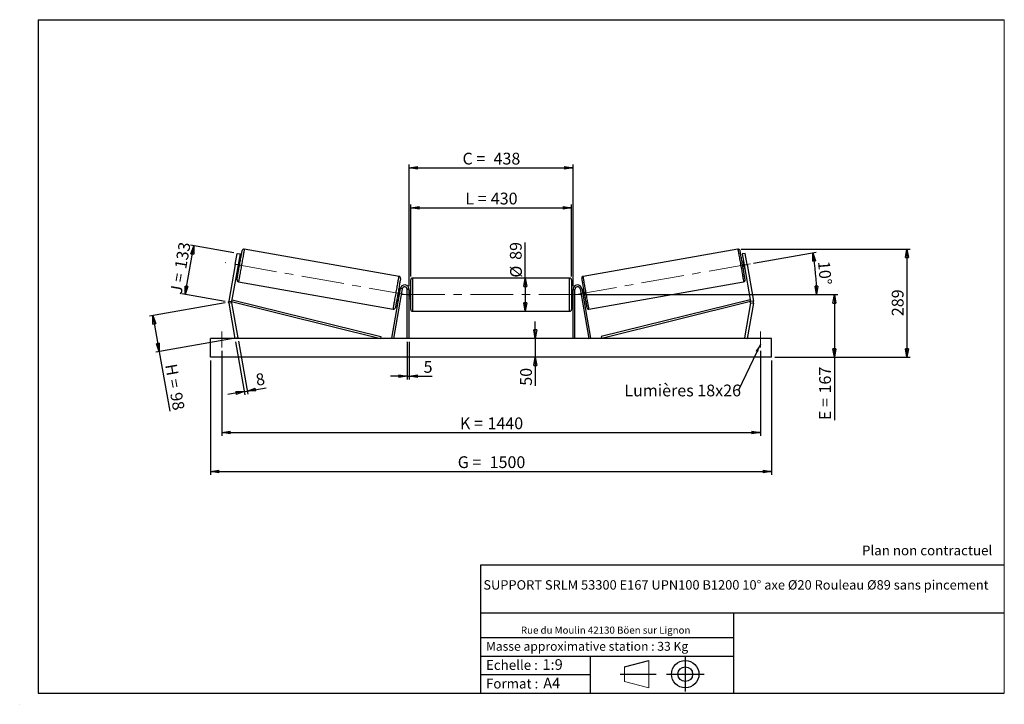
# Model space of a CAD drawing. Units: millimetres. Extents: x 0 to 292, y 2 to 205.
import ezdxf

# ---------------------------------------------------------------- set-up
doc = ezdxf.new("R2010")
doc.units = ezdxf.units.MM
doc.header["$PDSIZE"] = -1
doc.linetypes.add('CENTERX2', pattern=[20.32, 12.7, -2.54, 2.54, -2.54])
doc.layers.add('SLD-0', color=7, linetype='Continuous')
doc.styles.add('SLDTEXTSTYLE0', font='TXT', dxfattribs={"width": 0.75})
doc.styles.add('SLDTEXTSTYLE2', font='TXT', dxfattribs={"width": 0.666667})
doc.dimstyles.new('SLDDIMSTYLE0', dxfattribs={"dimtxt": 3.501, "dimasz": 2.5, "dimexe": 0, "dimexo": 0.0625, "dimgap": 0.87525, "dimtad": 1, "dimdec": 0, "dimlfac": 9, "dimrnd": 1e-09, "dimzin": 12, "dimdsep": 46, "dimtxsty": 'SLDTEXTSTYLE0', "dimblk1": 'CLOSED', "dimblk2": 'CLOSED', "dimsah": 1, "dimcen": 0.09, "dimadec": 0, "dimazin": 3, "dimtfac": 1, "dimtofl": 0, "dimtmove": 0, "dimatfit": 3, "dimldrblk": 'CLOSED', "dimfxl": 0, "dimfrac": 2, "dimtolj": 1, "dimtzin": 12, "dimarcsym": 0})
doc.dimstyles.new('SLDDIMSTYLE1', dxfattribs={"dimtxt": 3.501, "dimasz": 2.5, "dimexe": 0, "dimexo": 0.0625, "dimgap": 0.87525, "dimtad": 1, "dimdec": 0, "dimlfac": 9, "dimrnd": 1e-09, "dimzin": 12, "dimdsep": 46, "dimtxsty": 'SLDTEXTSTYLE0', "dimblk1": 'CLOSED', "dimblk2": 'CLOSED', "dimsah": 1, "dimcen": 0.09, "dimadec": 0, "dimazin": 3, "dimtfac": 1, "dimtmove": 0, "dimatfit": 0, "dimldrblk": 'CLOSED', "dimfxl": 0, "dimfrac": 2, "dimtolj": 1, "dimtzin": 12, "dimarcsym": 0})
doc.dimstyles.new('SLDDIMSTYLE2', dxfattribs={"dimtxt": 3.501, "dimasz": 2.5, "dimexe": 0, "dimexo": 0.0625, "dimgap": 0.87525, "dimtad": 1, "dimdec": 4, "dimlfac": 9, "dimzin": 12, "dimdsep": 46, "dimtxsty": 'SLDTEXTSTYLE0', "dimblk1": 'CLOSED', "dimblk2": 'CLOSED', "dimsah": 1, "dimcen": 0.09, "dimadec": 0, "dimazin": 3, "dimtfac": 1, "dimtofl": 0, "dimtmove": 0, "dimatfit": 3, "dimldrblk": 'CLOSED', "dimfxl": 0, "dimfrac": 2, "dimtolj": 1, "dimtzin": 12, "dimarcsym": 0})
doc.dimstyles.new('SLDDIMSTYLE3', dxfattribs={"dimtxt": 0.18, "dimasz": 2.5, "dimexe": 0, "dimexo": 0.0625, "dimgap": 0, "dimtad": 0, "dimtih": 1, "dimtoh": 1, "dimdec": 0, "dimrnd": 1e-09, "dimzin": 0, "dimdsep": 46, "dimtxsty": 'Standard', "dimsah": 1, "dimcen": 0.09, "dimadec": 0, "dimazin": 0, "dimtfac": 2.5, "dimtdec": 0, "dimtofl": 0, "dimtmove": 0, "dimatfit": 3, "dimfxl": 0, "dimfrac": 2, "dimtolj": 1, "dimtzin": 0, "dimarcsym": 0})

# ---------------------------------------------------------------- blocks, each defined once
blk = doc.blocks.new('Bloc1')
at = {"color": 7, "linetype": 'Continuous', "lineweight": 0}
blk.add_point((27.17, 41.63), dxfattribs=at)
at = {"layer": 'SLD-0'}
for p, q in [((9.1, 43.82), (16.35, 45.7)), ((27.17, 46.64), (27.17, 36.52)), ((7.87, 41.63), (18.56, 41.63)), ((21.6, 41.63), (32.77, 41.63))]:
    blk.add_line(p, q, dxfattribs=at)
at = {"layer": 'SLD-0', "color": 7, "linetype": 'Continuous', "lineweight": 18}
for p, q in [((16.35, 45.7), (16.35, 37.56)), ((9.1, 39.44), (9.1, 43.82)), ((9.1, 39.44), (16.35, 37.56))]:
    blk.add_line(p, q, dxfattribs=at)
at = {"layer": 'SLD-0'}
for radius in [4.07, 2.19]:
    blk.add_circle((27.17, 41.63), radius, dxfattribs=at)
blk = doc.blocks.new('SW_NOTE_0')
at = {"color": 0, "linetype": 'Continuous', "lineweight": 0, "insert": (28.37, -0.09), "char_height": 2.1167, "attachment_point": 2, "style": 'SLDTEXTSTYLE0'}
blk.add_mtext('Rue du Moulin 42130 Böen sur Lignon', dxfattribs=at)
blk = doc.blocks.new('_Closed')
at = {"color": 0, "linetype": 'ByBlock', "lineweight": -2}
for p, q in [((-1, 0.166667), (0, 0)), ((-1, 0.166667), (-1, -0.166667)), ((0, 0), (-1, -0.166667)), ((0, 0), (-1, 0))]:
    blk.add_line(p, q, dxfattribs=at)
blk = doc.blocks.new('_D')
at = {"layer": 'SLD-0'}
for p, q in [((48.65, 123.31), (51.21, 137.82)), ((63.11, 135.73), (50.23, 138)), ((60.55, 121.22), (47.67, 123.49))]:
    blk.add_line(p, q, dxfattribs=at)
at = {"layer": 'SLD-0', "xscale": 2.5, "yscale": 2.5}
for p, rotation in [((51.21, 137.82), 80.00000000000111), ((48.65, 123.31), 260.0000000000011)]:
    blk.add_blockref('_Closed', p, dxfattribs=dict(at, rotation=rotation))
at = {"layer": 'SLD-0', "char_height": 3.501, "attachment_point": 1, "rotation": 80}
for s, insert, style in [('133', (45.48, 131.31), 'SLDTEXTSTYLE0'), ('J =', (44.15, 123.76), 'SLDTEXTSTYLE2')]:
    blk.add_mtext(s, dxfattribs=dict(at, insert=insert, style=style))
blk = doc.blocks.new('_D_1')
at = {"layer": 'SLD-0'}
for p, q in [((60.55, 120.87), (38.09, 116.91)), ((39.08, 117.08), (40.97, 106.32)), ((62.45, 110.11), (39.99, 106.15)), ((40.97, 106.32), (44.1, 88.62))]:
    blk.add_line(p, q, dxfattribs=at)
at = {"layer": 'SLD-0', "xscale": 2.5, "yscale": 2.5}
for p, rotation in [((39.08, 117.08), 100.0000000000004), ((40.97, 106.32), 280.0000000000005)]:
    blk.add_blockref('_Closed', p, dxfattribs=dict(at, rotation=rotation))
at = {"layer": 'SLD-0', "char_height": 3.501, "attachment_point": 1, "rotation": 280}
for s, insert, style in [('H =', (46.15, 102.97), 'SLDTEXTSTYLE2'), ('98', (47.64, 94.5), 'SLDTEXTSTYLE0')]:
    blk.add_mtext(s, dxfattribs=dict(at, insert=insert, style=style))
blk = doc.blocks.new('_D_2')
at = {"layer": 'SLD-0', "color": 7}
for p, q in [((56.21, 103.72), (56.21, 69.72)), ((222.88, 103.72), (222.88, 69.72)), ((56.21, 70.72), (222.88, 70.72))]:
    blk.add_line(p, q, dxfattribs=at)
at = {"layer": 'SLD-0', "color": 7, "xscale": 2.5, "yscale": 2.5}
for p, rotation in [((56.21, 70.72, 0.81), 180), ((222.88, 70.72, 0.81), 360)]:
    blk.add_blockref('_Closed', p, dxfattribs=dict(at, rotation=rotation))
at = {"layer": 'SLD-0', "color": 7, "char_height": 3.501, "attachment_point": 1}
for s, insert, style in [('G =', (129.63, 75.24), 'SLDTEXTSTYLE2'), ('1500', (139.11, 75.24), 'SLDTEXTSTYLE0')]:
    blk.add_mtext(s, dxfattribs=dict(at, insert=insert, style=style))
blk = doc.blocks.new('_D_3')
at = {"layer": 'SLD-0', "color": 7}
for p, q in [((59.54, 106.61), (59.54, 81.28)), ((219.54, 106.61), (219.54, 81.28)), ((59.54, 82.28), (219.54, 82.28))]:
    blk.add_line(p, q, dxfattribs=at)
at = {"layer": 'SLD-0', "color": 7, "xscale": 2.5, "yscale": 2.5, "rotation": 180.0000000000004}
blk.add_blockref('_Closed', (59.54, 82.28, 0.81), dxfattribs=at)
at = {"layer": 'SLD-0', "color": 7, "xscale": 2.5, "yscale": 2.5}
blk.add_blockref('_Closed', (219.54, 82.28, 0.81), dxfattribs=at)
at = {"layer": 'SLD-0', "color": 7, "char_height": 3.501, "attachment_point": 1}
for s, insert, style in [('K =', (130.28, 86.79), 'SLDTEXTSTYLE2'), ('1440', (138.46, 86.79), 'SLDTEXTSTYLE0')]:
    blk.add_mtext(s, dxfattribs=dict(at, insert=insert, style=style))
blk = doc.blocks.new('_D_4')
at = {"layer": 'SLD-0', "color": 7}
for p, q in [((114.65, 109.28), (114.65, 98.03)), ((115.21, 109.28), (115.21, 98.03)), ((114.65, 99.03), (109.65, 99.03)), ((114.65, 99.03), (115.21, 99.03)), ((115.21, 99.03), (122.07, 99.03))]:
    blk.add_line(p, q, dxfattribs=at)
at = {"layer": 'SLD-0', "color": 7, "xscale": 2.5, "yscale": 2.5}
blk.add_blockref('_Closed', (114.65, 99.03, 0.81), dxfattribs=at)
at = {"layer": 'SLD-0', "color": 7, "xscale": 2.5, "yscale": 2.5, "rotation": 180.0000000000004}
blk.add_blockref('_Closed', (115.21, 99.03, 0.81), dxfattribs=at)
at = {"layer": 'SLD-0', "color": 7, "insert": (119.49, 103.55), "char_height": 3.5, "attachment_point": 1, "style": 'SLDTEXTSTYLE0'}
blk.add_mtext('5', dxfattribs=at)
blk = doc.blocks.new('_D_5')
at = {"layer": 'SLD-0', "color": 7}
for p, q in [((152.68, 110.28), (152.68, 115.28)), ((152.68, 110.28), (152.68, 104.72)), ((152.68, 104.72), (152.68, 96.21))]:
    blk.add_line(p, q, dxfattribs=at)
at = {"layer": 'SLD-0', "color": 7, "xscale": 2.5, "yscale": 2.5}
for p, rotation in [((152.68, 110.28, 0.81), 270.0000000000004), ((152.68, 104.72, 0.81), 90.0000000000004)]:
    blk.add_blockref('_Closed', p, dxfattribs=dict(at, rotation=rotation))
at = {"layer": 'SLD-0', "color": 7, "insert": (148.17, 96.21), "char_height": 3.501, "attachment_point": 1, "rotation": 90, "style": 'SLDTEXTSTYLE0'}
blk.add_mtext('50', dxfattribs=at)
blk = doc.blocks.new('_D_6')
at = {"layer": 'SLD-0', "color": 7}
for p, q in [((167.43, 123.28), (242.52, 123.28)), ((241.52, 123.28), (241.52, 104.72)), ((223.88, 104.72), (242.52, 104.72)), ((241.52, 104.72), (241.52, 85.99))]:
    blk.add_line(p, q, dxfattribs=at)
at = {"layer": 'SLD-0', "color": 7, "xscale": 2.5, "yscale": 2.5}
for p, rotation in [((241.52, 123.28, 0.81), 90.0000000000004), ((241.52, 104.72, 0.81), 270.0000000000004)]:
    blk.add_blockref('_Closed', p, dxfattribs=dict(at, rotation=rotation))
at = {"layer": 'SLD-0', "color": 7, "char_height": 3.501, "attachment_point": 1, "rotation": 90}
for s, insert, style in [('167', (237, 93.91), 'SLDTEXTSTYLE0'), ('E =', (237, 85.99), 'SLDTEXTSTYLE2')]:
    blk.add_mtext(s, dxfattribs=dict(at, insert=insert, style=style))
blk = doc.blocks.new('_D_7')
at = {"layer": 'SLD-0', "color": 7}
for p, q in [((217.54, 132.62), (236.12, 135.89)), ((167.43, 123.28), (237.23, 123.28))]:
    blk.add_line(p, q, dxfattribs=at)
blk.add_arc((164.59, 123.28), 71.64, 0, 10, dxfattribs=at)
at = {"layer": 'SLD-0', "color": 7, "xscale": 2.5, "yscale": 2.5}
for p, rotation in [((235.14, 135.72, 0.81), 99.00068706312638), ((236.23, 123.28, 0.81), 270.9993129368745)]:
    blk.add_blockref('_Closed', p, dxfattribs=dict(at, rotation=rotation))
at = {"layer": 'SLD-0', "color": 7, "insert": (240.14, 133.42), "char_height": 3.501, "attachment_point": 1, "rotation": 275, "style": 'SLDTEXTSTYLE0'}
blk.add_mtext('10°', dxfattribs=at)
blk = doc.blocks.new('_D_8')
at = {"layer": 'SLD-0', "color": 7}
for q in [(149.7, 138.79), (149.7, 118.33)]:
    blk.add_line((149.7, 128.22), q, dxfattribs=at)
at = {"layer": 'SLD-0', "color": 7, "xscale": 2.5, "yscale": 2.5}
for p, rotation in [((149.7, 128.22, 0.81), 90.0000000000004), ((149.7, 118.33, 0.81), 270.0000000000004)]:
    blk.add_blockref('_Closed', p, dxfattribs=dict(at, rotation=rotation))
at = {"layer": 'SLD-0', "color": 7, "char_height": 3.501, "attachment_point": 1, "rotation": 90, "style": 'SLDTEXTSTYLE0'}
for s, insert in [('89', (145.13, 133.62)), ('%%c', (145.19, 128.34))]:
    blk.add_mtext(s, dxfattribs=dict(at, insert=insert))
blk = doc.blocks.new('_D_9')
at = {"layer": 'SLD-0', "color": 7}
for p, q in [((115.65, 128.67), (115.65, 150.08)), ((163.43, 128.67), (163.43, 150.08)), ((115.65, 149.08), (163.43, 149.08))]:
    blk.add_line(p, q, dxfattribs=at)
at = {"layer": 'SLD-0', "color": 7, "xscale": 2.5, "yscale": 2.5, "rotation": 180.0000000000004}
blk.add_blockref('_Closed', (115.65, 149.08, 0.81), dxfattribs=at)
at = {"layer": 'SLD-0', "color": 7, "xscale": 2.5, "yscale": 2.5}
blk.add_blockref('_Closed', (163.43, 149.08, 0.81), dxfattribs=at)
at = {"layer": 'SLD-0', "color": 7, "char_height": 3.501, "attachment_point": 1}
for s, insert, style in [('L =', (131.88, 153.59), 'SLDTEXTSTYLE2'), ('430', (139.45, 153.59), 'SLDTEXTSTYLE0')]:
    blk.add_mtext(s, dxfattribs=dict(at, insert=insert, style=style))
blk = doc.blocks.new('_D_10')
at = {"layer": 'SLD-0', "color": 7}
for p, q in [((115.21, 125.83), (115.21, 161.95)), ((115.21, 160.95), (163.88, 160.95)), ((163.88, 125.83), (163.88, 161.95))]:
    blk.add_line(p, q, dxfattribs=at)
at = {"layer": 'SLD-0', "color": 7, "xscale": 2.5, "yscale": 2.5, "rotation": 180.0000000000004}
blk.add_blockref('_Closed', (115.21, 160.95, 0.81), dxfattribs=at)
at = {"layer": 'SLD-0', "color": 7, "xscale": 2.5, "yscale": 2.5}
blk.add_blockref('_Closed', (163.88, 160.95, 0.81), dxfattribs=at)
at = {"layer": 'SLD-0', "color": 7, "char_height": 3.501, "attachment_point": 1}
for s, insert, style in [('C =', (131.06, 165.46), 'SLDTEXTSTYLE2'), ('438', (140.27, 165.46), 'SLDTEXTSTYLE0')]:
    blk.add_mtext(s, dxfattribs=dict(at, insert=insert, style=style))
blk = doc.blocks.new('_D_11')
at = {"layer": 'SLD-0', "color": 7}
for p, q in [((63.61, 109.29), (66.39, 93.5)), ((64.48, 109.45), (67.27, 93.66)), ((66.22, 94.49), (61.29, 93.62)), ((66.22, 94.49), (67.09, 94.64)), ((67.09, 94.64), (72.7, 95.63))]:
    blk.add_line(p, q, dxfattribs=at)
at = {"layer": 'SLD-0', "color": 7, "xscale": 2.5, "yscale": 2.5}
for p, rotation in [((66.22, 94.49, 0.81), 10.00000000000037), ((67.09, 94.64, 0.81), 190.0000000000004)]:
    blk.add_blockref('_Closed', p, dxfattribs=dict(at, rotation=rotation))
at = {"layer": 'SLD-0', "color": 7, "insert": (69.36, 99.62), "char_height": 3.5, "attachment_point": 1, "rotation": 10, "style": 'SLDTEXTSTYLE0'}
blk.add_mtext('8', dxfattribs=at)
blk = doc.blocks.new('_D_12')
at = {"layer": 'SLD-0', "color": 7}
for p, q in [((213.85, 136.81), (264.08, 136.81)), ((263.08, 136.81), (263.08, 104.72)), ((223.88, 104.72), (264.08, 104.72))]:
    blk.add_line(p, q, dxfattribs=at)
at = {"layer": 'SLD-0', "color": 7, "xscale": 2.5, "yscale": 2.5}
for p, rotation in [((263.08, 136.81, 0.81), 90.0000000000004), ((263.08, 104.72, 0.81), 270.0000000000004)]:
    blk.add_blockref('_Closed', p, dxfattribs=dict(at, rotation=rotation))
at = {"layer": 'SLD-0', "color": 7, "insert": (258.56, 116.89), "char_height": 3.501, "attachment_point": 1, "rotation": 90, "style": 'SLDTEXTSTYLE0'}
blk.add_mtext('289', dxfattribs=at)
blk = doc.blocks.new('SW_NOTE_0_1')
at = {"layer": 'SLD-0', "color": 0, "insert": (-33.86, 1.65), "char_height": 3.5, "attachment_point": 1, "style": 'SLDTEXTSTYLE0'}
blk.add_mtext('Lumières 18x26', dxfattribs=at)

msp = doc.modelspace()

# ---------------------------------------------------------------- linework, layer by layer
at = {"color": 7, "linetype": 'Continuous', "lineweight": 18}
for p, q in [((292, 205), (5, 205)), ((5, 205), (5, 4.867368)), ((292, 4.867368), (292, 205)), ((4.937878, 61.166738), (5, 61.166738))]:
    msp.add_line(p, q, dxfattribs=at)
at = {"color": 7, "linetype": 'Continuous', "lineweight": 25}
for p, q in [((63.514098, 132.268938), (64.092925, 135.551631)), ((64.092925, 135.551631), (64.968306, 135.397276)), ((64.968306, 135.397276), (64.389478, 132.114584)), ((112.190576, 128.706681), (66.232878, 136.810264)), ((212.854622, 136.810264), (166.896924, 128.706681)), ((214.994574, 135.551631), (214.119194, 135.397276)), ((214.119194, 135.397276), (214.698021, 132.114584)), ((215.573401, 132.268938), (214.994574, 135.551631)), ((63.514098, 132.268938), (61.58906, 121.351521)), ((64.389478, 132.114584), (62.464447, 121.197167)), ((64.389478, 132.114584), (63.514098, 132.268938)), ((64.636692, 132.876727), (64.527271, 132.896022)), ((65.020115, 133.131637), (64.582425, 133.208816)), ((214.505074, 133.208816), (214.067384, 133.131637)), ((214.450808, 132.876727), (214.560228, 132.896022)), ((214.698021, 132.114584), (215.573401, 132.268938)), ((214.698021, 132.114584), (216.623052, 121.197167)), ((215.573401, 132.268938), (217.498439, 121.351521)), ((64.196538, 131.020353), (64.634228, 130.943177)), ((64.251692, 131.333147), (64.361113, 131.313853)), ((214.453271, 130.943177), (214.890961, 131.020353)), ((214.835807, 131.333147), (214.726386, 131.313853)), ((64.515694, 127.071608), (110.473389, 118.968027)), ((115.65486, 118.889762), (115.65486, 127.667539)), ((162.877082, 128.223096), (116.210417, 128.223096)), ((163.432639, 127.667539), (163.432639, 123.27865)), ((168.61411, 118.968027), (214.571805, 127.071608)), ((112.564005, 125.065737), (109.973654, 110.375122)), ((113.111121, 124.969266), (110.520768, 110.27865)), ((112.179002, 122.882269), (112.069578, 122.901563)), ((112.509732, 124.757937), (112.07204, 124.835115)), ((112.345155, 124.464438), (112.454579, 124.445143)), ((113.111121, 124.969266), (112.564005, 125.065737)), ((115.210417, 124.834206), (114.65486, 124.834206)), ((114.65486, 110.27865), (114.65486, 124.834206)), ((115.210417, 110.27865), (115.210417, 124.834206)), ((115.65486, 124.389762), (115.210417, 124.389762)), ((115.321528, 124.072142), (115.210417, 124.072142)), ((115.321528, 122.485158), (115.321528, 124.072142)), ((163.877083, 124.389762), (163.432639, 124.389762)), ((163.432639, 123.27865), (163.432639, 118.889762)), ((163.765971, 124.072142), (163.877083, 124.072142)), ((163.765971, 122.485158), (163.765971, 124.072142)), ((163.877083, 124.834206), (164.432639, 124.834206)), ((163.877083, 110.27865), (163.877083, 124.834206)), ((164.432639, 110.27865), (164.432639, 124.834206)), ((165.976378, 124.969266), (166.523494, 125.065737)), ((165.976378, 124.969266), (168.566731, 110.27865)), ((166.523494, 125.065737), (169.113846, 110.375122)), ((167.015459, 124.835115), (166.577767, 124.757937)), ((166.742344, 124.464438), (166.63292, 124.445143)), ((166.908497, 122.882269), (167.017921, 122.901563)), ((61.58906, 121.351521), (62.464447, 121.197167)), ((62.464447, 120.888459), (61.58906, 120.734106)), ((61.58906, 120.734106), (63.432638, 110.27865)), ((62.464447, 121.197167), (62.597597, 121.73653)), ((62.464447, 121.197167), (106.692203, 110.27865)), ((62.464447, 120.888459), (64.308025, 110.433004)), ((62.597597, 121.73653), (106.825356, 110.818013)), ((111.686155, 122.646652), (112.123848, 122.569475)), ((115.210417, 122.485158), (115.321528, 122.485158)), ((115.210417, 122.167539), (115.65486, 122.167539)), ((163.432639, 122.167539), (163.877083, 122.167539)), ((163.877083, 122.485158), (163.765971, 122.485158)), ((166.963651, 122.569475), (167.401345, 122.646652)), ((216.489902, 121.73653), (172.262143, 110.818013)), ((216.623052, 121.197167), (172.395297, 110.27865)), ((216.623052, 120.888459), (214.779474, 110.433004)), ((217.498439, 120.734106), (215.654861, 110.27865)), ((216.623052, 121.197167), (216.489902, 121.73653)), ((217.498439, 121.351521), (216.623052, 121.197167)), ((216.623052, 120.888459), (217.498439, 120.734106)), ((116.210417, 118.334206), (162.877082, 118.334206)), ((222.877083, 110.27865), (56.210416, 110.27865)), ((56.210416, 104.723095), (56.210416, 110.27865)), ((64.308025, 110.433004), (63.432638, 110.27865)), ((106.825356, 110.818013), (106.692203, 110.27865)), ((110.520768, 110.27865), (109.973654, 110.375122)), ((168.566731, 110.27865), (169.113846, 110.375122)), ((172.262143, 110.818013), (172.395297, 110.27865)), ((214.779474, 110.433004), (215.654861, 110.27865)), ((222.877083, 104.723095), (222.877083, 110.27865)), ((222.877083, 104.723095), (56.210416, 104.723095))]:
    msp.add_line(p, q, dxfattribs=at)
at = {"color": 1, "linetype": 'Continuous', "lineweight": 25}
for p, q in [((116.210417, 128.223096), (116.210417, 118.334206)), ((162.877082, 123.27865), (162.877082, 128.223096)), ((162.877082, 118.334206), (162.877082, 123.27865))]:
    msp.add_line(p, q, dxfattribs=at)
at = {"color": 7, "linetype": 'Continuous', "lineweight": 25, "flags": 128}
for points in [[(64.06505, 127.715196), (64.068501, 127.734766), (64.078819, 127.793303), (64.095919, 127.890275), (64.119641, 128.024804), (64.149768, 128.195673), (64.186034, 128.401332), (64.228102, 128.639919), (64.2756, 128.909276), (64.328086, 129.20696), (64.385101, 129.530278), (64.446109, 129.876302), (64.510575, 130.241895), (64.577908, 130.623751), (64.647494, 131.018408), (64.718708, 131.422292), (64.790909, 131.831748), (64.863435, 132.243066), (64.935636, 132.652522), (65.00685, 133.056408), (65.076435, 133.451064), (65.143768, 133.832919), (65.208234, 134.198513), (65.269249, 134.544536), (65.326258, 134.867855), (65.378743, 135.165538), (65.426241, 135.434895), (65.468309, 135.673482), (65.504575, 135.879142), (65.534702, 136.05001), (65.558425, 136.184539), (65.575525, 136.281511), (65.585843, 136.340048), (65.589293, 136.35962)], [(215.022449, 127.715196), (215.018999, 127.734766), (215.00868, 127.793303), (214.991581, 127.890275), (214.967858, 128.024804), (214.937731, 128.195673), (214.901465, 128.401332), (214.859397, 128.639919), (214.811899, 128.909276), (214.759414, 129.20696), (214.702399, 129.530278), (214.64139, 129.876302), (214.576924, 130.241895), (214.509591, 130.623751), (214.440006, 131.018408), (214.368792, 131.422292), (214.29659, 131.831748), (214.224065, 132.243066), (214.151864, 132.652522), (214.080649, 133.056408), (214.011064, 133.451064), (213.943731, 133.832919), (213.879265, 134.198513), (213.81825, 134.544536), (213.761241, 134.867855), (213.708756, 135.165538), (213.661258, 135.434895), (213.61919, 135.673482), (213.582924, 135.879142), (213.552797, 136.05001), (213.529075, 136.184539), (213.511975, 136.281511), (213.501657, 136.340048), (213.498206, 136.35962)], [(64.636692, 132.876727), (64.607294, 132.710019), (64.57363, 132.519084), (64.53702, 132.311446), (64.498906, 132.09529), (64.460785, 131.879134), (64.424175, 131.671496), (64.390511, 131.480561), (64.361113, 131.313853)], [(214.450808, 132.876727), (214.480206, 132.710019), (214.513869, 132.519084), (214.55048, 132.311446), (214.588594, 132.09529), (214.626714, 131.879134), (214.663325, 131.671496), (214.696988, 131.480561), (214.726386, 131.313853)], [(112.64122, 128.063095), (112.637769, 128.043523), (112.627448, 127.984987), (112.61035, 127.888015), (112.586629, 127.753486), (112.5565, 127.582619), (112.520236, 127.37696), (112.478166, 127.138371), (112.430671, 126.869016), (112.378183, 126.57133), (112.321173, 126.248011), (112.260159, 125.90199), (112.195695, 125.536395), (112.128363, 125.154541), (112.058775, 124.759884), (111.987559, 124.355998), (111.915361, 123.946543), (111.842835, 123.535224), (111.770636, 123.125768), (111.69942, 122.721883), (111.629832, 122.327226), (111.562502, 121.945371), (111.498036, 121.579777), (111.437024, 121.233755), (111.380015, 120.910436), (111.327523, 120.612751), (111.280028, 120.343396), (111.237961, 120.104807), (111.201695, 119.899148), (111.171568, 119.728281), (111.147845, 119.593751), (111.130749, 119.496779), (111.120427, 119.438243), (111.116977, 119.418672)], [(166.44628, 128.063095), (166.44973, 128.043523), (166.460052, 127.984987), (166.47715, 127.888015), (166.500871, 127.753486), (166.530999, 127.582619), (166.567264, 127.37696), (166.609333, 127.138371), (166.656828, 126.869016), (166.709317, 126.57133), (166.766327, 126.248011), (166.82734, 125.90199), (166.891804, 125.536395), (166.959136, 125.154541), (167.028725, 124.759884), (167.099941, 124.355998), (167.172138, 123.946543), (167.244664, 123.535224), (167.316863, 123.125768), (167.388079, 122.721883), (167.457668, 122.327226), (167.524998, 121.945371), (167.589464, 121.579777), (167.650476, 121.233755), (167.707484, 120.910436), (167.759976, 120.612751), (167.807471, 120.343396), (167.849539, 120.104807), (167.885805, 119.899148), (167.915931, 119.728281), (167.939654, 119.593751), (167.956751, 119.496779), (167.967072, 119.438243), (167.970523, 119.418672)], [(112.345155, 124.464438), (112.31576, 124.297729), (112.282094, 124.106794), (112.245481, 123.899157), (112.207367, 123.683001), (112.169254, 123.466844), (112.132641, 123.259207), (112.098973, 123.068272), (112.069578, 122.901563)], [(166.742344, 124.464438), (166.771739, 124.297729), (166.805406, 124.106794), (166.842018, 123.899157), (166.880132, 123.683001), (166.918246, 123.466844), (166.954858, 123.259207), (166.988526, 123.068272), (167.017921, 122.901563)]]:
    msp.add_lwpolyline(points, dxfattribs=at)
at = {"color": 1, "linetype": 'Continuous', "lineweight": 25, "flags": 128}
for points in [[(66.232878, 136.810264), (66.229427, 136.790661), (66.219083, 136.732011), (66.201943, 136.634786), (66.178134, 136.49977), (66.147855, 136.328049), (66.111344, 136.121004), (66.068905, 135.880304), (66.020871, 135.607888), (65.96763, 135.305947), (65.909609, 134.976911), (65.847282, 134.623434), (65.781147, 134.248357), (65.711735, 133.854703), (65.639606, 133.445641), (65.565345, 133.024463), (65.489542, 132.594562), (65.412811, 132.159398), (65.335768, 131.722474), (65.259037, 131.287311), (65.183233, 130.857409), (65.108966, 130.436231), (65.036838, 130.027169), (64.967425, 129.633514), (64.90129, 129.258438), (64.838964, 128.90496), (64.780948, 128.575925), (64.727702, 128.273985), (64.679673, 128.001568), (64.637228, 127.760868), (64.600724, 127.553823), (64.570445, 127.382102), (64.546636, 127.247086), (64.52949, 127.149861), (64.519152, 127.091212), (64.515694, 127.071608)], [(212.854622, 136.810264), (212.858072, 136.790661), (212.868417, 136.732011), (212.885556, 136.634786), (212.909365, 136.49977), (212.939644, 136.328049), (212.976155, 136.121004), (213.018594, 135.880304), (213.066629, 135.607888), (213.119869, 135.305947), (213.177891, 134.976911), (213.240217, 134.623434), (213.306352, 134.248357), (213.375765, 133.854703), (213.447893, 133.445641), (213.522154, 133.024463), (213.597958, 132.594562), (213.674689, 132.159398), (213.751731, 131.722474), (213.828462, 131.287311), (213.904266, 130.857409), (213.978533, 130.436231), (214.050662, 130.027169), (214.120075, 129.633514), (214.186209, 129.258438), (214.248536, 128.90496), (214.306551, 128.575925), (214.359798, 128.273985), (214.407826, 128.001568), (214.450271, 127.760868), (214.486776, 127.553823), (214.517055, 127.382102), (214.540864, 127.247086), (214.55801, 127.149861), (214.568348, 127.091212), (214.571805, 127.071608)], [(110.473389, 118.968027), (110.476846, 118.98763), (110.487187, 119.046279), (110.50433, 119.143504), (110.528136, 119.27852), (110.558415, 119.450242), (110.594923, 119.657286), (110.637365, 119.897986), (110.685399, 120.170403), (110.73864, 120.472344), (110.796658, 120.801379), (110.858985, 121.154856), (110.925123, 121.529933), (110.994532, 121.923587), (111.066664, 122.332649), (111.140928, 122.753827), (111.216732, 123.183729), (111.293463, 123.618893), (111.370502, 124.055816), (111.447233, 124.490981), (111.523037, 124.920882), (111.597304, 125.342059), (111.669432, 125.751122), (111.738842, 126.144776), (111.80498, 126.519851), (111.867306, 126.87333), (111.925325, 127.202364), (111.978565, 127.504307), (112.0266, 127.776723), (112.069042, 128.017423), (112.10555, 128.224467), (112.135829, 128.396189), (112.159636, 128.531205), (112.176779, 128.62843), (112.18712, 128.68708), (112.190576, 128.706681)], [(168.61411, 118.968027), (168.610653, 118.98763), (168.600312, 119.046279), (168.583169, 119.143504), (168.559364, 119.27852), (168.529084, 119.450242), (168.492577, 119.657286), (168.450135, 119.897986), (168.4021, 120.170403), (168.34886, 120.472344), (168.290841, 120.801379), (168.228515, 121.154856), (168.162377, 121.529933), (168.092967, 121.923587), (168.020836, 122.332649), (167.946572, 122.753827), (167.870768, 123.183729), (167.794037, 123.618893), (167.716998, 124.055816), (167.640267, 124.490981), (167.564463, 124.920882), (167.490195, 125.342059), (167.418067, 125.751122), (167.348658, 126.144776), (167.28252, 126.519851), (167.220193, 126.87333), (167.162174, 127.202364), (167.108934, 127.504307), (167.0609, 127.776723), (167.018458, 128.017423), (166.98195, 128.224467), (166.951671, 128.396189), (166.927864, 128.531205), (166.910721, 128.62843), (166.900379, 128.68708), (166.896924, 128.706681)]]:
    msp.add_lwpolyline(points, dxfattribs=at)
at = {"color": 7, "linetype": 'Continuous', "lineweight": 25}
for centre, radius, start, end in [((66.13641, 136.263148), 0.555556, 80, 170), ((212.95109, 136.263148), 0.555556, 10, 100), ((112.094105, 128.159566), 0.555556, 350, 80), ((166.993394, 128.159566), 0.555556, 100, 190), ((64.612165, 127.618724), 0.555556, 170, 260), ((113.877083, 124.834206), 1.333333, 0, 170), ((116.210416, 127.667539), 0.555556, 90, 180), ((162.877083, 127.667539), 0.555556, 0, 90), ((165.210416, 124.834206), 1.333333, 10, 180), ((214.475335, 127.618724), 0.555556, 280, 10), ((113.877083, 124.834206), 0.777778, 0, 170), ((165.210416, 124.834206), 0.777778, 10, 180), ((63.339829, 121.042813), 1.777778, 170, 190), ((63.339829, 121.042813), 0.888889, 170, 190), ((215.74767, 121.042813), 0.888889, 350, 10), ((215.74767, 121.042813), 1.777778, 350, 10), ((110.56986, 119.515143), 0.555556, 260, 350), ((116.210416, 118.889762), 0.555556, 180, 270), ((162.877083, 118.889762), 0.555556, 270, 0), ((168.517639, 119.515143), 0.555556, 190, 280)]:
    msp.add_arc(centre, radius, start, end, dxfattribs=at)
at = {"layer": 'SLD-0'}
for p, q in [((5, 205), (292, 205)), ((5, 205), (5, 4.867368)), ((-0.496233, 1.52185), (-0.471446, 1.52185))]:
    msp.add_line(p, q, dxfattribs=at)
at = {"layer": 'SLD-0', "color": 7, "linetype": 'CENTERX2', "lineweight": 18}
for p, q in [((115.807156, 123.048261), (60.580743, 132.786167)), ((164.253978, 123.219939), (216.558212, 132.442586)), ((166.432639, 123.27865), (112.654861, 123.27865)), ((59.54375, 107.611984), (59.54375, 112.27865)), ((219.54375, 107.611984), (219.54375, 112.27865))]:
    msp.add_line(p, q, dxfattribs=at)
at = {"layer": 'SLD-0', "color": 7}
for p, q in [((212.459205, 42.875168), (136.386506, 42.875168)), ((136.386506, 42.875168), (136.386506, 4.867368)), ((292, 42.875168), (212.459205, 42.875168)), ((292, 28.624805), (136.386506, 28.624805)), ((211.672183, 4.867368), (211.672183, 28.624805)), ((136.386506, 21.367368), (211.672183, 21.367368)), ((136.386506, 15.867368), (211.672183, 15.867368)), ((168.999609, 15.867368), (168.999609, 4.867368)), ((136.386506, 10.367368), (168.999609, 10.367368)), ((5, 4.867368), (292, 4.867368))]:
    msp.add_line(p, q, dxfattribs=at)
msp.add_point((61.534626, 121.042813), dxfattribs=at)

# ---------------------------------------------------------------- block references
at = {"color": 7, "linetype": 'Continuous', "lineweight": 0}
msp.add_blockref('SW_NOTE_0', (145.201705, 24.718567), dxfattribs=at)
at = {"color": 7, "linetype": 'Continuous'}
msp.add_blockref('Bloc1', (170.048763, -31.144687), dxfattribs=at)
at = {"layer": 'SLD-0', "color": 7}
msp.add_blockref('SW_NOTE_0_1', (212.990734, 94.894295), dxfattribs=at)

# ---------------------------------------------------------------- texts
at = {"color": 7, "linetype": 'Continuous', "lineweight": 0, "attachment_point": 1, "style": 'SLDTEXTSTYLE0'}
for s, insert, char_height in [('Masse approximative station : 33 Kg', (138.012593, 20.085451), 2.64583333), ('Echelle :', (138.012593, 14.671554), 2.9104167), ('1:9', (154.81115, 14.934715), 3.175), ('Format :', (138.012593, 9.134952), 2.9104167), ('A4', (155.028696, 9.398113), 3.175)]:
    msp.add_mtext(s, dxfattribs=dict(at, insert=insert, char_height=char_height))
at = {"layer": 'SLD-0', "color": 7, "style": 'SLDTEXTSTYLE0'}
for s, insert, char_height, attachment_point in [('Plan non contractuel', (249.709504, 48.71285), 2.91041667, 1), ('SUPPORT SRLM 53300 E167 UPN100 B1200 10° axe Ø20 Rouleau Ø89 sans pincement', (212.27745, 38.417173), 2.8, 2)]:
    msp.add_mtext(s, dxfattribs=dict(at, insert=insert, char_height=char_height, attachment_point=attachment_point))

# ---------------------------------------------------------------- dimensions: what is measured, and where the dimension line sits
at = {"layer": 'SLD-0', "color": 7}
for base, p1, p2, text, picture, middle in [((163.877083, 160.951808), (115.210416, 124.834206), (163.877083, 124.834206), 'C = <>', '_D_10', (139.54375, 160.951808)), ((163.432639, 149.079785), (115.654861, 127.667539), (163.432639, 127.667539), 'L = <>', '_D_9', (139.54375, 149.079785)), ((219.54375, 82.27865), (59.54375, 107.611984), (219.54375, 107.611984), 'K = <>', '_D_3', (139.54375, 82.27865)), ((222.877083, 70.723095), (56.210416, 104.723095), (222.877083, 104.723095), 'G = <>', '_D_2', (139.54375, 70.723095))]:
    dim = msp.add_linear_dim(base=base, p1=p1, p2=p2, text=text, dimstyle='SLDDIMSTYLE0', dxfattribs=at)
    dim.commit()
    dim.dimension.update_dxf_attribs({"geometry": picture, "text_midpoint": middle, "dimtype": 160})
at = {"layer": 'SLD-0'}
for base, p2, angle, text, picture, middle in [((51.210265, 137.823191), (64.092922, 135.551631), 80, 'J = <>', '_D', (49.931117, 130.568782)), ((40.974472, 106.31867), (63.432639, 110.27865), 280, 'H = <>', '_D_1', (42.899153, 95.403262))]:
    dim = msp.add_linear_dim(base=base, p1=(61.534626, 121.042813), p2=p2, angle=angle, text=text, dimstyle='SLDDIMSTYLE0', dxfattribs=at)
    dim.commit()
    dim.dimension.update_dxf_attribs({"geometry": picture, "text_midpoint": middle, "dimtype": 160})
at = {"layer": 'SLD-0', "color": 7}
for base, p1, p2, text, picture, middle in [((149.701441, 118.334206), (162.877083, 128.223095), (162.877083, 118.334206), '%%c<>', '_D_8', (149.701441, 133.566062)), ((241.517487, 104.723095), (166.432639, 123.27865), (222.877083, 104.723095), 'E = <>', '_D_6', (241.517487, 93.831832))]:
    dim = msp.add_linear_dim(base=base, p1=p1, p2=p2, angle=90, text=text, dimstyle='SLDDIMSTYLE0', dxfattribs=at)
    dim.commit()
    dim.dimension.update_dxf_attribs({"geometry": picture, "text_midpoint": middle, "dimtype": 160})
dim = msp.add_angular_dim_2l(base=(235.954232, 129.522479), line1=((164.253978, 123.219939), (216.558212, 132.442586)), line2=((166.432639, 123.27865), (112.654861, 123.27865)), dimstyle='SLDDIMSTYLE2', dxfattribs=at)
dim.commit()
dim.dimension.update_dxf_attribs({"geometry": '_D_7', "text_midpoint": (235.954232, 129.522479), "dimtype": 162})
for base, p1, p2, angle, dimstyle, picture, middle in [((263.076178, 104.723095), (212.854618, 136.810263), (222.877083, 104.723095), 90, 'SLDDIMSTYLE0', '_D_12', (263.076178, 120.766679)), ((152.679623, 104.723095), (222.877083, 110.27865), (222.877083, 104.723095), 90, 'SLDDIMSTYLE1', '_D_5', (152.679623, 98.796912)), ((67.092762, 94.639964), (63.432639, 110.27865), (64.308023, 110.433004), 10, 'SLDDIMSTYLE1', '_D_11', (71.42164, 95.403262))]:
    dim = msp.add_linear_dim(base=base, p1=p1, p2=p2, angle=angle, dimstyle=dimstyle, dxfattribs=at)
    dim.commit()
    dim.dimension.update_dxf_attribs({"geometry": picture, "text_midpoint": middle, "dimtype": 160})
dim = msp.add_linear_dim(base=(115.210416, 99.032047), p1=(114.654861, 110.27865), p2=(115.210416, 110.27865), dimstyle='SLDDIMSTYLE1', dxfattribs=at)
dim.commit()
dim.dimension.update_dxf_attribs({"geometry": '_D_4', "text_midpoint": (120.779823, 99.032047), "dimtype": 160})

# ---------------------------------------------------------------- leaders
msp.add_leader([(219.54375, 108.602252), (212.990734, 94.894295)], dimstyle='SLDDIMSTYLE3', dxfattribs=at)

doc.saveas('drawing.dxf')
